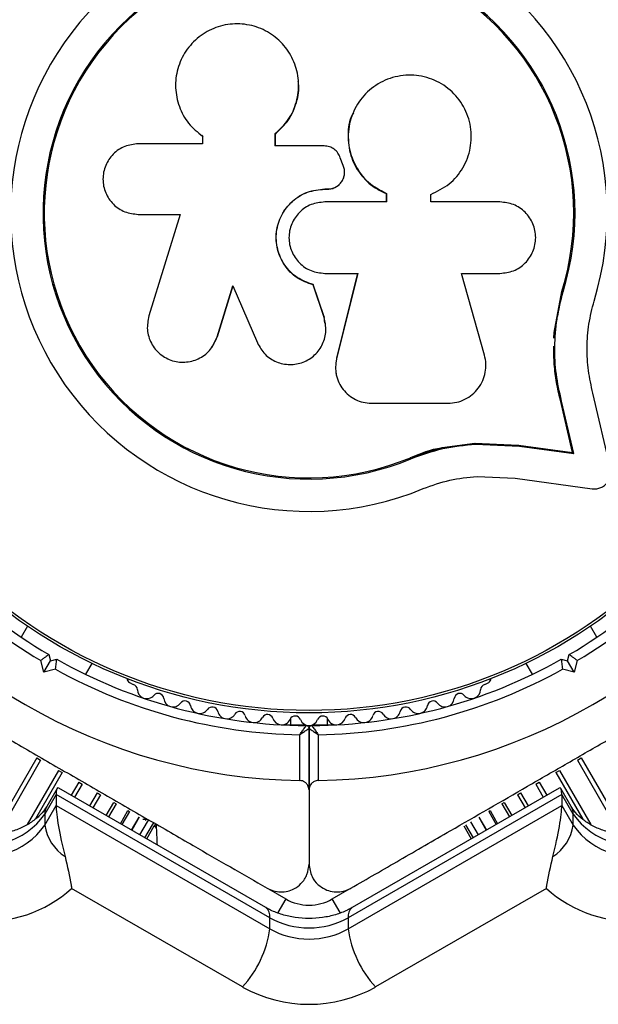
# Model space of a CAD drawing. Units: millimetres. Extents: x 0 to 17035, y 0 to 18953.
# Drawn here: x 8048 to 8110, y 11352 to 11458 of the extents above; entities that cross this region are included whole.
import ezdxf

# ---------------------------------------------------------------- set-up
doc = ezdxf.new("R2010")
doc.units = ezdxf.units.MM

msp = doc.modelspace()

# ---------------------------------------------------------------- linework, layer by layer
at = {"color": 7, "linetype": 'Continuous', "lineweight": 25, "ltscale": 100}
for p, q in [((8078.32, 11450.97), (8078.31, 11451.03)), ((8084.21, 11447.62), (8084.18, 11447.57)), ((8075.83, 11444), (8075.83, 11445.32)), ((8075.84, 11445.28), (8075.83, 11445.32)), ((8075.84, 11443.97), (8075.84, 11445.28)), ((8068.03, 11444.23), (8061.13, 11444.23)), ((8067.86, 11445.15), (8067.92, 11445.12)), ((8067.94, 11445.14), (8068.08, 11445)), ((8068.03, 11445.04), (8068.03, 11444.23)), ((8081.09, 11444), (8075.83, 11444)), ((8083.12, 11441.89), (8082.81, 11442.73)), ((8081.14, 11439.36), (8081.15, 11439.38)), ((8081.14, 11439.36), (8081.46, 11439.36)), ((8081.15, 11439.38), (8081.47, 11439.38)), ((8081.46, 11439.36), (8081.47, 11439.38)), ((8082.69, 11439.85), (8082.71, 11439.87)), ((8087.75, 11437.99), (8081.14, 11437.99)), ((8087.72, 11438.88), (8087.75, 11438.89)), ((8087.72, 11438.88), (8087.72, 11437.98)), ((8087.75, 11438.89), (8087.75, 11437.99)), ((8092.52, 11437.99), (8092.52, 11438.79)), ((8099.94, 11437.99), (8092.52, 11437.99)), ((8061.13, 11436.65), (8065.62, 11436.65)), ((8065.62, 11436.65), (8062.26, 11425.75)), ((8081.14, 11430.32), (8084.69, 11430.32)), ((8084.67, 11430.35), (8082.4, 11421.21)), ((8084.69, 11430.32), (8082.41, 11421.14)), ((8095.8, 11430.32), (8099.94, 11430.32)), ((8098.28, 11421.54), (8095.8, 11430.32)), ((8069.59, 11423.5), (8071.28, 11428.98)), ((8069.64, 11423.56), (8071.31, 11429.01)), ((8071.28, 11428.98), (8073.92, 11422.85)), ((8079.89, 11429.12), (8079.89, 11429.08)), ((8081.06, 11425.65), (8079.89, 11429.12)), ((8081.07, 11425.6), (8079.89, 11429.08)), ((8105.77, 11423.99), (8106.59, 11428.39)), ((8106.14, 11425.74), (8106.59, 11428.39)), ((8106.59, 11428.39), (8106.71, 11428.36)), ((8081.06, 11425.65), (8081.07, 11425.6)), ((8081.15, 11424.99), (8081.06, 11425.65)), ((8081.23, 11424.94), (8081.22, 11424.99)), ((8069.01, 11422.38), (8069.64, 11423.56)), ((8069.64, 11423.56), (8069.59, 11423.5)), ((8105.73, 11423.37), (8105.77, 11423.99)), ((8068.98, 11422.31), (8069.03, 11422.37)), ((8082.4, 11421.21), (8082.37, 11420.81)), ((8082.4, 11421.21), (8082.41, 11421.14)), ((8082.35, 11419.6), (8082.36, 11419.52)), ((8107.74, 11411.08), (8106.42, 11416.72)), ((8106.42, 11416.72), (8106.54, 11416.62)), ((8111.81, 11409.38), (8109.91, 11417.46)), ((8086.13, 11416.38), (8094.38, 11416.38)), ((8107.87, 11410.97), (8106.54, 11416.62)), ((8090.33, 11410.54), (8093.73, 11411.62)), ((8093.73, 11411.62), (8097.25, 11412.11)), ((8097.25, 11412.11), (8101.93, 11411.87)), ((8097.25, 11412.11), (8097.33, 11412)), ((8097.33, 11412), (8102.03, 11411.76)), ((8101.93, 11411.87), (8107.74, 11411.08)), ((8101.93, 11411.87), (8102.03, 11411.76)), ((8102.03, 11411.76), (8107.87, 11410.97)), ((8090.33, 11410.54), (8090.38, 11410.42)), ((8107.74, 11411.08), (8107.87, 11410.97)), ((8097.48, 11408.53), (8101.57, 11408.32)), ((8101.57, 11408.32), (8109.82, 11407.2)), ((8049.24, 11392.46), (8048.56, 11391.28)), ((8110.34, 11391.28), (8109.66, 11392.46)), ((8051.52, 11389.4), (8051.7, 11388.72)), ((8107.2, 11388.72), (8107.38, 11389.4)), ((8050.99, 11387.5), (8050.66, 11388.75)), ((8050.99, 11387.5), (8051.7, 11388.72)), ((8051.7, 11388.72), (8052.38, 11388.9)), ((8055.49, 11387.28), (8056.17, 11388.46)), ((8102.73, 11388.46), (8103.41, 11387.28)), ((8106.52, 11388.9), (8107.2, 11388.72)), ((8107.91, 11387.5), (8107.2, 11388.72)), ((8108.24, 11388.75), (8107.91, 11387.5)), ((8052.25, 11387.83), (8050.99, 11387.5)), ((8107.91, 11387.5), (8106.65, 11387.83)), ((8060.17, 11386.42), (8060.59, 11386.18)), ((8098.31, 11386.18), (8098.73, 11386.42)), ((8076.51, 11381.86), (8079.08, 11381.86)), ((8077.45, 11382.5), (8077.45, 11381.86)), ((8079.82, 11381.86), (8082.39, 11381.86)), ((8081.45, 11381.86), (8081.45, 11382.5)), ((8078.45, 11375.88), (8078.45, 11380.79)), ((8079.45, 11374.87), (8079.45, 11381.48)), ((8079.45, 11381.48), (8079.45, 11374.87)), ((8080.45, 11380.79), (8080.45, 11375.88)), ((8050.24, 11378.3), (8050.65, 11378.06)), ((8108.25, 11378.06), (8108.66, 11378.3)), ((8052.56, 11376.96), (8052.96, 11376.73)), ((8105.94, 11376.73), (8106.33, 11376.96)), ((8054.75, 11375.7), (8055.11, 11375.49)), ((8103.79, 11375.49), (8104.15, 11375.7)), ((8052.41, 11375.01), (8051.31, 11373.11)), ((8074.81, 11362.25), (8052.61, 11375.06)), ((8055.93, 11373.15), (8056.74, 11374.55)), ((8056.74, 11374.55), (8057.06, 11374.36)), ((8079.45, 11374.87), (8079.45, 11366.92)), ((8106.29, 11375.06), (8084.09, 11362.25)), ((8101.84, 11374.36), (8102.16, 11374.55)), ((8102.16, 11374.55), (8102.97, 11373.15)), ((8107.59, 11373.11), (8106.49, 11375.01)), ((8052.32, 11374.39), (8051.1, 11372.28)), ((8075.24, 11361.16), (8052.32, 11374.39)), ((8052.32, 11374.39), (8052.32, 11373.19)), ((8057.7, 11372.13), (8058.51, 11373.53)), ((8058.51, 11373.53), (8058.76, 11373.38)), ((8106.58, 11374.39), (8083.66, 11361.16)), ((8100.14, 11373.38), (8100.39, 11373.53)), ((8100.39, 11373.53), (8101.2, 11372.13)), ((8107.8, 11372.28), (8106.58, 11374.39)), ((8106.58, 11374.39), (8106.58, 11373.19)), ((8051.1, 11371.08), (8052.32, 11373.19)), ((8052.32, 11373.19), (8075.24, 11359.96)), ((8059.21, 11371.25), (8060.02, 11372.66)), ((8060.02, 11372.66), (8060.17, 11372.57)), ((8083.66, 11359.96), (8106.58, 11373.19)), ((8098.73, 11372.57), (8098.88, 11372.66)), ((8098.88, 11372.66), (8099.69, 11371.25)), ((8106.58, 11373.19), (8107.8, 11371.08)), ((8051.1, 11372.28), (8051.1, 11371.08)), ((8060.42, 11370.55), (8061.23, 11371.95)), ((8061.31, 11370.04), (8062.12, 11371.44)), ((8062.08, 11371.75), (8061.87, 11371.6)), ((8062.12, 11371.44), (8062.25, 11371.66)), ((8062.66, 11371.13), (8062.79, 11371.35)), ((8096.78, 11371.44), (8097.59, 11370.04)), ((8097.67, 11371.95), (8098.48, 11370.55)), ((8107.8, 11371.08), (8107.8, 11372.28)), ((8061.85, 11369.73), (8062.66, 11371.13)), ((8062.04, 11369.62), (8062.84, 11371.02)), ((8062.85, 11371.07), (8063.04, 11371.2)), ((8062.85, 11371.07), (8063.06, 11370.77)), ((8062.89, 11371.09), (8062.97, 11371.24)), ((8063.04, 11371.2), (8063.06, 11370.77)), ((8096.05, 11371.02), (8096.86, 11369.62)), ((8096.24, 11371.13), (8097.05, 11369.73)), ((8072.31, 11353.72), (8053.98, 11364.3)), ((8075.1, 11364.24), (8076.95, 11363.17)), ((8081.95, 11363.17), (8083.8, 11364.24)), ((8104.92, 11364.3), (8086.59, 11353.72)), ((8075.24, 11359.96), (8075.24, 11361.16)), ((8083.66, 11361.16), (8083.66, 11359.96))]:
    msp.add_line(p, q, dxfattribs=at)
at = {"color": 1, "linetype": 'Continuous', "lineweight": 25, "ltscale": 100}
for p, q in [((8050.24, 11378.3), (8045.46, 11370.03)), ((8050.65, 11378.06), (8046.06, 11370.1)), ((8108.25, 11378.06), (8112.85, 11370.09)), ((8108.66, 11378.3), (8113.43, 11370.05)), ((8052.56, 11376.96), (8049.22, 11371.16)), ((8052.96, 11376.73), (8050.09, 11371.76)), ((8105.94, 11376.73), (8108.82, 11371.74)), ((8106.33, 11376.96), (8109.68, 11371.16)), ((8054.75, 11375.7), (8053.94, 11374.3)), ((8055.11, 11375.49), (8054.3, 11374.09)), ((8103.79, 11375.49), (8104.59, 11374.09)), ((8104.15, 11375.7), (8104.96, 11374.3)), ((8057.06, 11374.36), (8056.25, 11372.96)), ((8058.76, 11373.38), (8057.95, 11371.98)), ((8100.14, 11373.38), (8100.95, 11371.98)), ((8101.84, 11374.36), (8102.64, 11372.96)), ((8060.17, 11372.57), (8059.36, 11371.17)), ((8098.73, 11372.57), (8099.54, 11371.17)), ((8061.24, 11371.95), (8060.43, 11370.55)), ((8097.66, 11371.95), (8098.47, 11370.55)), ((8076.95, 11363.17), (8076.1, 11361.7)), ((8082.78, 11361.73), (8081.95, 11363.17))]:
    msp.add_line(p, q, dxfattribs=at)
at = {"color": 7, "linetype": 'Continuous', "lineweight": 25, "ltscale": 10000}
for radius in [53.64, 53.38]:
    msp.add_circle((8079.45, 11436.78), radius, dxfattribs=at)
for centre, radius, start, end in [((8079.45, 11436.78), 32.01, 342.8705, 292.5151), ((8079.45, 11436.78), 28.54, 342.8247, 292.5151), ((8079.45, 11436.78), 28.41, 342.8247, 292.5151), ((8079.45, 11436.78), 55, 210.3108, 239.4791), ((8079.45, 11436.78), 55, 300.5209, 329.6892), ((8079.45, 11436.78), 56, 211.0232, 239.0592), ((8079.45, 11436.78), 56, 300.9408, 328.9768), ((8079.45, 11436.78), 60.91, 210.9407, 269.0593), ((8079.45, 11436.78), 60.91, 270.9407, 329.0593), ((8079.45, 11436.78), 55, 240.5209, 269.6892), ((8079.45, 11436.78), 55, 270.3108, 299.4791), ((8079.45, 11436.78), 56, 240.9408, 268.9768), ((8079.45, 11436.78), 56, 271.0232, 299.0592), ((8060.42, 11386.85), 0.5, 182.8607, 240), ((8060.43, 11385.6), 0.606, 2.5073, 75.0401), ((8098.47, 11385.6), 0.606, 104.9243, 177.4969), ((8098.48, 11386.85), 0.5, 300, 357.1393), ((8062.03, 11385.67), 1, 182.5073, 319.8649), ((8063.26, 11384.63), 0.606, 5.6463, 139.8649), ((8095.64, 11384.63), 0.606, 40.1351, 174.3537), ((8096.86, 11385.67), 1, 220.1351, 357.4969), ((8064.86, 11384.79), 1, 185.6463, 323.004), ((8066.14, 11383.82), 0.606, 8.7854, 143.004), ((8092.76, 11383.82), 0.606, 36.9959, 171.2147), ((8094.04, 11384.79), 1, 216.9959, 354.3537), ((8067.73, 11384.07), 1, 188.7854, 326.143), ((8069.06, 11383.17), 0.606, 11.9245, 146.143), ((8070.63, 11383.51), 1, 191.9245, 329.2821), ((8072.01, 11382.69), 0.606, 15.0635, 149.2821), ((8074.99, 11382.36), 0.606, 18.2026, 152.4212), ((8083.91, 11382.36), 0.606, 27.5788, 161.7974), ((8086.89, 11382.69), 0.606, 30.7179, 164.9365), ((8088.27, 11383.51), 1, 210.7179, 348.0755), ((8089.84, 11383.17), 0.606, 33.857, 168.0755), ((8091.17, 11384.07), 1, 213.857, 351.2147), ((8073.56, 11383.1), 1, 195.0635, 332.4212), ((8076.51, 11382.86), 1, 198.2026, 335.5603), ((8077.97, 11382.2), 0.606, 21.3417, 155.5603), ((8079.47, 11382.78), 1, 201.3417, 268.893), ((8079.43, 11382.78), 1, 271.107, 338.6583), ((8080.93, 11382.2), 0.606, 24.4397, 158.6583), ((8082.39, 11382.86), 1, 204.4397, 341.7974), ((8085.34, 11383.1), 1, 207.5788, 344.9365), ((8079.15, 11381.48), 0.3, 0, 89.6892), ((8079.75, 11381.48), 0.3, 90.3108, 180), ((8044.65, 11376.81), 7.88, 247.857, 324.9599), ((8114.25, 11376.81), 7.88, 215.0401, 292.143), ((8044.65, 11375.61), 7.88, 247.857, 324.9599), ((8055.89, 11371.79), 4.84, 188.4225, 237.2738), ((8103.01, 11371.79), 4.84, 302.7262, 351.5775), ((8114.25, 11375.61), 7.88, 215.0401, 292.143), ((8044.82, 11374.42), 13.65, 264.882, 312.1482), ((8114.08, 11374.42), 13.65, 227.8518, 275.118), ((8079.45, 11367.5), 5, 240, 300), ((8079.45, 11368.71), 8.65, 240.8412, 299.1588), ((8064.13, 11361.36), 11.19, 316.9485, 352.8333), ((8079.45, 11367.51), 8.65, 240.8412, 299.1588), ((8094.77, 11361.36), 11.19, 187.1667, 223.0515), ((8079.45, 11366.51), 14.65, 240.8412, 299.1588)]:
    msp.add_arc(centre, radius, start, end, dxfattribs=at)
at = {"color": 1, "linetype": 'Continuous', "lineweight": 25, "ltscale": 10000}
for centre, radius, start, end in [((8052.71, 11372.31), 1.61, 150.4435, 181.0399), ((8106.19, 11372.31), 1.61, 358.9601, 29.5565), ((8074.09, 11361.34), 1.16, 351.2922, 51.5242), ((8084.81, 11361.34), 1.16, 128.4758, 188.7078)]:
    msp.add_arc(centre, radius, start, end, dxfattribs=at)
at = {"color": 7, "linetype": 'Continuous', "lineweight": 25, "ltscale": 10000}
for centre, major_axis, start_param, end_param in [((8054.31, 11368.31), (-1.82, 6.78), 6.162356, 6.708655), ((8104.58, 11368.31), (1.82, 6.78), 5.857715, 6.404015), ((8054.31, 11367.11), (-1.82, 6.78), 0.42547, 1.446991), ((8104.58, 11367.11), (1.82, 6.78), 4.836194, 5.857715)]:
    msp.add_ellipse(centre, major_axis=major_axis, ratio=0.121421, start_param=start_param, end_param=end_param, dxfattribs=at)
at = {"color": 7, "linetype": 'Continuous', "lineweight": 25, "ltscale": 100}
for points, knots in [([(8075.83, 11445.32), (8076.33, 11445.8), (8077.34, 11446.76), (8078.19, 11448.71), (8078.44, 11450.78), (8078.02, 11452.82), (8077.01, 11454.64), (8075.48, 11456.07), (8073.58, 11456.95), (8071.5, 11457.21), (8069.43, 11456.81), (8067.59, 11455.78), (8066.15, 11454.23), (8065.27, 11452.32), (8065.03, 11450.24), (8065.44, 11448.2), (8066.43, 11446.35), (8067.49, 11445.48), (8068.03, 11445.04)], [0, 0, 0, 0, 0.0625069, 0.1250136, 0.1875124, 0.2499921, 0.3124765, 0.374972, 0.4374783, 0.4999929, 0.5625133, 0.6250394, 0.6875717, 0.7501097, 0.8126495, 0.8751837, 0.9376956, 1, 1, 1, 1]), ([(8092.52, 11438.79), (8093.21, 11439.13), (8094.58, 11439.79), (8096.07, 11441.59), (8096.88, 11443.75), (8096.91, 11446.08), (8096.15, 11448.28), (8094.67, 11450.09), (8092.68, 11451.28), (8090.4, 11451.73), (8088.11, 11451.37), (8086.08, 11450.27), (8084.54, 11448.54), (8083.68, 11446.4), (8083.59, 11444.07), (8084.31, 11441.87), (8085.72, 11439.98), (8087.08, 11439.25), (8087.75, 11438.89)], [0, 0, 0, 0, 0.0625, 0.124999, 0.187492, 0.249982, 0.312474, 0.374969, 0.437469, 0.49997, 0.562471, 0.624968, 0.687459, 0.749944, 0.812423, 0.874901, 0.937381, 1, 1, 1, 1]), ([(8075.84, 11445.28), (8076.35, 11445.77), (8077.36, 11446.72), (8078.16, 11448.65), (8078.46, 11450.13), (8078.3, 11450.88), (8078.28, 11450.96)], [0, 0, 0, 0, 0.321167, 0.64125, 0.961225, 1, 1, 1, 1]), ([(8084.21, 11447.55), (8084.17, 11447.48), (8083.74, 11446.79), (8083.56, 11445.17), (8083.81, 11442.96), (8084.85, 11440.96), (8086.25, 11439.59), (8087.31, 11439.08), (8087.72, 11438.88)], [0, 0, 0, 0, 0.021646, 0.236352, 0.449475, 0.660985, 0.871421, 1, 1, 1, 1]), ([(8061.13, 11444.23), (8060.63, 11444.17), (8059.65, 11444.06), (8058.38, 11443.19), (8057.68, 11442.14), (8057.39, 11441.18), (8057.29, 11440.18), (8057.54, 11438.93), (8058.39, 11437.69), (8059.65, 11436.82), (8060.63, 11436.71), (8061.13, 11436.65)], [0, 0, 0, 0, 0.124984, 0.249833, 0.374605, 0.43737, 0.500009, 0.624874, 0.749893, 0.874892, 1, 1, 1, 1]), ([(8082.81, 11442.73), (8082.73, 11442.91), (8082.59, 11443.26), (8082.18, 11443.67), (8081.66, 11443.95), (8081.28, 11443.98), (8081.09, 11444)], [0, 0, 0, 0, 0.249692, 0.499422, 0.749191, 1, 1, 1, 1]), ([(8081.47, 11439.38), (8081.62, 11439.39), (8081.92, 11439.41), (8082.33, 11439.58), (8082.7, 11439.83), (8082.99, 11440.18), (8083.19, 11440.58), (8083.28, 11441.01), (8083.27, 11441.46), (8083.17, 11441.75), (8083.12, 11441.89)], [0, 0, 0, 0, 0.12481, 0.24994, 0.375029, 0.499749, 0.62467, 0.749823, 0.874854, 1, 1, 1, 1]), ([(8079.89, 11429.08), (8079.29, 11429.3), (8078.1, 11429.73), (8076.75, 11431.13), (8075.96, 11432.88), (8075.85, 11434.8), (8076.42, 11436.63), (8077.6, 11438.14), (8079.25, 11439.17), (8080.51, 11439.31), (8081.15, 11439.38)], [0, 0, 0, 0, 0.125011, 0.249992, 0.374948, 0.499884, 0.624804, 0.749716, 0.874623, 1, 1, 1, 1]), ([(8079.89, 11429.12), (8079.29, 11429.33), (8078.11, 11429.77), (8076.76, 11431.16), (8075.98, 11432.89), (8075.86, 11434.81), (8076.43, 11436.63), (8077.61, 11438.13), (8079.25, 11439.16), (8080.51, 11439.3), (8081.14, 11439.36)], [0, 0, 0, 0, 0.125011, 0.249992, 0.374948, 0.499884, 0.624804, 0.749716, 0.874623, 1, 1, 1, 1]), ([(8081.46, 11439.36), (8081.61, 11439.37), (8081.91, 11439.39), (8082.32, 11439.57), (8082.58, 11439.73), (8082.68, 11439.85), (8082.69, 11439.85)], [0, 0, 0, 0, 0.326282, 0.653403, 0.980415, 1, 1, 1, 1]), ([(8081.14, 11437.99), (8080.64, 11437.93), (8079.64, 11437.82), (8078.36, 11436.93), (8077.5, 11435.66), (8077.2, 11434.15), (8077.5, 11432.65), (8078.36, 11431.38), (8079.64, 11430.49), (8080.64, 11430.38), (8081.14, 11430.32)], [0, 0, 0, 0, 0.1250561, 0.2500004, 0.3748901, 0.4997798, 0.6247234, 0.7497749, 0.8748361, 1, 1, 1, 1]), ([(8099.94, 11430.32), (8100.44, 11430.38), (8101.43, 11430.49), (8102.71, 11431.37), (8103.43, 11432.43), (8103.72, 11433.4), (8103.8, 11434.16), (8103.72, 11434.92), (8103.42, 11435.89), (8102.7, 11436.94), (8101.43, 11437.82), (8100.44, 11437.93), (8099.94, 11437.99)], [0, 0, 0, 0, 0.1249062, 0.2496786, 0.374366, 0.4370653, 0.4996828, 0.5625512, 0.625087, 0.7500288, 0.8749615, 1, 1, 1, 1]), ([(8106.54, 11416.62), (8106.33, 11417.58), (8105.91, 11419.47), (8105.77, 11422.44), (8105.98, 11425.43), (8106.47, 11427.38), (8106.71, 11428.36)], [0, 0, 0, 0, 0.249746, 0.498728, 0.749545, 1, 1, 1, 1]), ([(8109.91, 11417.46), (8109.73, 11418.26), (8109.37, 11419.86), (8109.25, 11422.37), (8109.42, 11424.89), (8109.83, 11426.53), (8110.04, 11427.35)], [0, 0, 0, 0, 0.24975, 0.498752, 0.749559, 1, 1, 1, 1]), ([(8062.26, 11425.75), (8062.17, 11425.26), (8061.98, 11424.27), (8062.38, 11423.02), (8062.94, 11422.18), (8063.65, 11421.46), (8064.79, 11420.85), (8066.33, 11420.71), (8067.78, 11421.16), (8068.99, 11422.12), (8069.39, 11423.04), (8069.59, 11423.5)], [0, 0, 0, 0, 0.125007, 0.249863, 0.312476, 0.375293, 0.500128, 0.625072, 0.750137, 0.875121, 1, 1, 1, 1]), ([(8073.92, 11422.85), (8074.16, 11422.43), (8074.65, 11421.57), (8075.92, 11420.75), (8077.38, 11420.44), (8078.86, 11420.71), (8080.12, 11421.5), (8080.99, 11422.71), (8081.38, 11424.16), (8081.17, 11425.12), (8081.07, 11425.6)], [0, 0, 0, 0, 0.125114, 0.250127, 0.375087, 0.500039, 0.625018, 0.750048, 0.875142, 1, 1, 1, 1]), ([(8106.42, 11416.72), (8106.27, 11417.35), (8106.05, 11418.29), (8105.82, 11419.9), (8105.71, 11421.2), (8105.71, 11422.18), (8105.71, 11422.5)], [0, 0, 0, 0, 0.335943, 0.500757, 0.836726, 1, 1, 1, 1]), ([(8082.41, 11421.14), (8082.36, 11420.85), (8082.26, 11420.28), (8082.35, 11419.41), (8082.63, 11418.58), (8083.08, 11417.84), (8083.69, 11417.22), (8084.43, 11416.75), (8085.25, 11416.44), (8085.84, 11416.4), (8086.13, 11416.38)], [0, 0, 0, 0, 0.124809, 0.25002, 0.37483, 0.499656, 0.624858, 0.749597, 0.87444, 1, 1, 1, 1]), ([(8094.38, 11416.38), (8094.69, 11416.4), (8095.31, 11416.44), (8096.2, 11416.78), (8096.99, 11417.29), (8097.65, 11417.97), (8098.12, 11418.79), (8098.4, 11419.69), (8098.47, 11420.63), (8098.35, 11421.23), (8098.28, 11421.54)], [0, 0, 0, 0, 0.124777, 0.249911, 0.374805, 0.499447, 0.624555, 0.749628, 0.874282, 1, 1, 1, 1]), ([(8090.33, 11410.54), (8091.42, 11410.99), (8092.53, 11411.45), (8093.69, 11411.61), (8093.7, 11411.61)], [0, 0, 0, 0, 0.991073, 1, 1, 1, 1]), ([(8090.38, 11410.42), (8091.51, 11410.83), (8093.77, 11411.66), (8096.15, 11411.88), (8097.33, 11412)], [0, 0, 0, 0, 0.5, 1, 1, 1, 1]), ([(8109.82, 11407.2), (8109.96, 11407.19), (8110.24, 11407.17), (8110.67, 11407.27), (8111.06, 11407.46), (8111.4, 11407.75), (8111.66, 11408.12), (8111.82, 11408.53), (8111.88, 11408.97), (8111.83, 11409.24), (8111.81, 11409.38)], [0, 0, 0, 0, 0.124853, 0.249964, 0.374892, 0.499504, 0.624529, 0.749741, 0.874968, 1, 1, 1, 1]), ([(8091.71, 11407.21), (8092.65, 11407.56), (8094.53, 11408.24), (8096.5, 11408.43), (8097.48, 11408.53)], [0, 0, 0, 0, 0.5, 1, 1, 1, 1]), ([(8051.52, 11389.4), (8051.51, 11389.4), (8051.49, 11389.38), (8051.36, 11389.28), (8051.16, 11389.13), (8050.92, 11388.95), (8050.74, 11388.82), (8050.66, 11388.75), (8050.66, 11388.75)], [0, 0, 0, 0, 0.195087, 0.3899512, 0.5909361, 0.8061487, 0.9953388, 1, 1, 1, 1]), ([(8108.24, 11388.75), (8108.24, 11388.75), (8108.16, 11388.82), (8107.98, 11388.95), (8107.74, 11389.13), (8107.54, 11389.28), (8107.41, 11389.38), (8107.39, 11389.4), (8107.38, 11389.4)], [0, 0, 0, 0, 0.004661, 0.193855, 0.409067, 0.610051, 0.804914, 1, 1, 1, 1]), ([(8052.25, 11387.83), (8052.25, 11387.83), (8052.26, 11387.94), (8052.29, 11388.16), (8052.33, 11388.46), (8052.36, 11388.71), (8052.38, 11388.87), (8052.38, 11388.89), (8052.38, 11388.9)], [0, 0, 0, 0, 0.0046612, 0.1938549, 0.4090674, 0.6100513, 0.8049143, 1, 1, 1, 1]), ([(8106.52, 11388.9), (8106.52, 11388.89), (8106.52, 11388.87), (8106.54, 11388.71), (8106.57, 11388.46), (8106.61, 11388.16), (8106.64, 11387.94), (8106.65, 11387.83), (8106.65, 11387.83)], [0, 0, 0, 0, 0.195087, 0.389951, 0.590936, 0.806149, 0.995339, 1, 1, 1, 1]), ([(8078.45, 11380.79), (8078.45, 11380.79), (8078.45, 11380.8), (8078.47, 11380.81), (8078.49, 11380.85), (8078.57, 11380.96), (8078.72, 11381.18), (8078.91, 11381.44), (8079.06, 11381.65), (8079.14, 11381.76), (8079.15, 11381.78), (8079.15, 11381.78)], [0, 0, 0, 0, 0.003655, 0.0123, 0.032171, 0.084733, 0.235826, 0.499664, 0.699176, 0.847069, 1, 1, 1, 1]), ([(8078.45, 11380.79), (8078.45, 11380.79), (8078.46, 11380.8), (8078.47, 11380.81), (8078.51, 11380.83), (8078.62, 11380.91), (8078.84, 11381.06), (8079.11, 11381.25), (8079.32, 11381.39), (8079.43, 11381.47), (8079.44, 11381.48), (8079.45, 11381.48)], [0, 0, 0, 0, 0.003653, 0.012407, 0.032425, 0.08523, 0.23579, 0.499698, 0.699254, 0.847129, 1, 1, 1, 1]), ([(8079.45, 11381.48), (8079.46, 11381.48), (8079.47, 11381.47), (8079.58, 11381.39), (8079.79, 11381.25), (8080.06, 11381.06), (8080.28, 11380.91), (8080.39, 11380.83), (8080.43, 11380.81), (8080.44, 11380.8), (8080.45, 11380.79), (8080.45, 11380.79)], [0, 0, 0, 0, 0.1528707, 0.3007462, 0.5003017, 0.7642097, 0.9147701, 0.9675753, 0.9875935, 0.996347, 1, 1, 1, 1]), ([(8079.75, 11381.78), (8079.75, 11381.78), (8079.76, 11381.76), (8079.84, 11381.65), (8079.99, 11381.44), (8080.18, 11381.18), (8080.33, 11380.96), (8080.41, 11380.85), (8080.43, 11380.81), (8080.44, 11380.8), (8080.45, 11380.79), (8080.45, 11380.79)], [0, 0, 0, 0, 0.152931, 0.300824, 0.500336, 0.764174, 0.915267, 0.967829, 0.9877, 0.996345, 1, 1, 1, 1]), ([(8047.38, 11380.24), (8049.02, 11379.29), (8052.32, 11377.39), (8057.26, 11374.54), (8062.18, 11371.7), (8068.15, 11368.25), (8072.33, 11365.84), (8074.95, 11364.33)], [0, 0, 0, 0, 0.172505, 0.346284, 0.5236, 0.701913, 1, 1, 1, 1]), ([(8083.95, 11364.33), (8085.69, 11365.33), (8089.18, 11367.35), (8095.47, 11370.98), (8101.51, 11374.46), (8107.19, 11377.74), (8110.07, 11379.41), (8111.52, 11380.24)], [0, 0, 0, 0, 0.199035, 0.398898, 0.696528, 0.848269, 1, 1, 1, 1]), ([(8079.45, 11374.87), (8079.44, 11374.96), (8079.42, 11375.18), (8079.27, 11375.48), (8079.02, 11375.71), (8078.76, 11375.84), (8078.56, 11375.88), (8078.46, 11375.88), (8078.45, 11375.88)], [0, 0, 0, 0, 0.207496, 0.490021, 0.690175, 0.845145, 0.976602, 1, 1, 1, 1]), ([(8080.45, 11375.88), (8080.37, 11375.87), (8080.21, 11375.86), (8079.96, 11375.76), (8079.7, 11375.57), (8079.49, 11375.26), (8079.46, 11375.01), (8079.45, 11374.87)], [0, 0, 0, 0, 0.122656, 0.251552, 0.440222, 0.700417, 1, 1, 1, 1]), ([(8051.31, 11373.11), (8051.24, 11373), (8051.03, 11372.65), (8050.5, 11372.04), (8049.59, 11371.32), (8048.44, 11370.7), (8047.12, 11370.26), (8045.7, 11370), (8044.22, 11369.96), (8042.8, 11370.13), (8041.85, 11370.38), (8041.38, 11370.54), (8041.32, 11370.57)], [0, 0, 0, 0, 0.053493, 0.168335, 0.290116, 0.408149, 0.524777, 0.640997, 0.756999, 0.872786, 0.982509, 1, 1, 1, 1]), ([(8117.58, 11370.57), (8117.38, 11370.5), (8116.75, 11370.28), (8115.59, 11370.04), (8114.13, 11369.95), (8112.67, 11370.07), (8111.29, 11370.4), (8110.05, 11370.9), (8109, 11371.53), (8108.19, 11372.25), (8107.77, 11372.79), (8107.61, 11373.07), (8107.59, 11373.11)], [0, 0, 0, 0, 0.054138, 0.170031, 0.286067, 0.401906, 0.517411, 0.632553, 0.747623, 0.86339, 0.980867, 1, 1, 1, 1]), ([(8061.62, 11371.73), (8061.73, 11371.74), (8062.02, 11371.75), (8062.06, 11371.75), (8062.08, 11371.75)], [0, 0, 0, 0, 0.387081, 1, 1, 1, 1]), ([(8063.06, 11370.77), (8063.07, 11370.48), (8063.09, 11370.02), (8063.13, 11369.26), (8063.14, 11368.98)], [0, 0, 0, 0, 0.641713, 1, 1, 1, 1]), ([(8053.27, 11367.72), (8053.52, 11366.66), (8053.79, 11365.46), (8053.96, 11364.42), (8053.98, 11364.3), (8053.98, 11364.3)], [0, 0, 0, 0, 0.883828, 0.996348, 1, 1, 1, 1]), ([(8104.92, 11364.3), (8104.92, 11364.3), (8104.94, 11364.42), (8105.11, 11365.46), (8105.38, 11366.66), (8105.63, 11367.72)], [0, 0, 0, 0, 0.003652, 0.116172, 1, 1, 1, 1]), ([(8074.95, 11364.33), (8075.17, 11364.22), (8075.62, 11364), (8076.41, 11363.89), (8077.18, 11363.98), (8077.95, 11364.28), (8078.72, 11364.87), (8079.33, 11365.8), (8079.41, 11366.54), (8079.45, 11366.92)], [0, 0, 0, 0, 0.108199, 0.21693, 0.318044, 0.42074, 0.572365, 0.780044, 1, 1, 1, 1]), ([(8079.45, 11366.92), (8079.51, 11366.46), (8079.61, 11365.67), (8080.31, 11364.74), (8081.1, 11364.2), (8081.92, 11363.93), (8082.74, 11363.9), (8083.44, 11364.06), (8083.79, 11364.25), (8083.95, 11364.33)], [0, 0, 0, 0, 0.266029, 0.455493, 0.596627, 0.709373, 0.822699, 0.923438, 1, 1, 1, 1]), ([(8084.09, 11362.25), (8083.92, 11362.15), (8083.37, 11361.85), (8082.32, 11361.45), (8080.91, 11361.14), (8079.44, 11361.03), (8077.96, 11361.14), (8076.57, 11361.46), (8075.52, 11361.86), (8074.98, 11362.15), (8074.81, 11362.25)], [0, 0, 0, 0, 0.067096, 0.21196, 0.356815, 0.501383, 0.645709, 0.789636, 0.933102, 1, 1, 1, 1])]:
    msp.add_open_spline(points, degree=3, knots=knots, dxfattribs=at)

doc.saveas('drawing.dxf')
